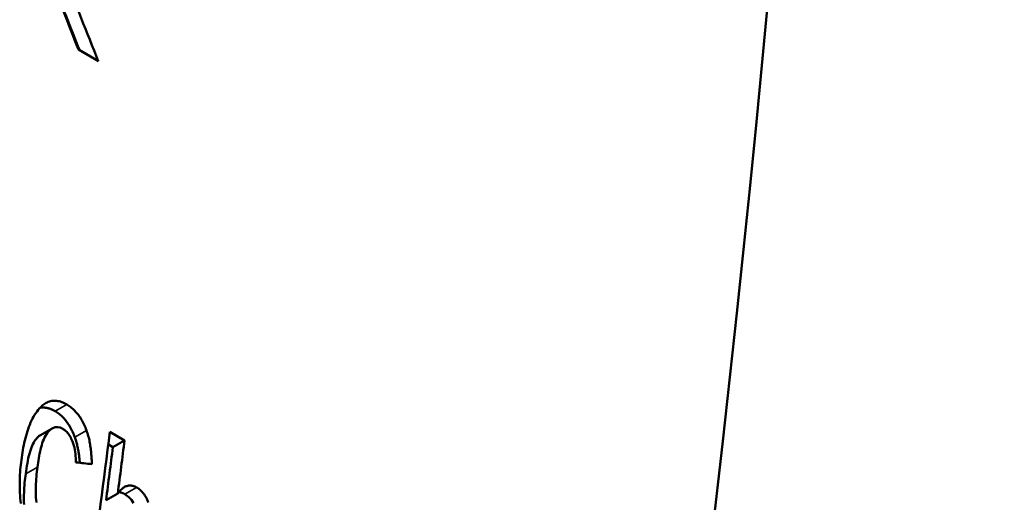
# Model space of a CAD drawing. Units: millimetres. Extents: x 155 to 710, y 25 to 566.
# Drawn here: x 510 to 522, y 477 to 483 of the extents above; entities that cross this region are included whole.
import ezdxf

# ---------------------------------------------------------------- set-up
doc = ezdxf.new("R2010")
doc.units = ezdxf.units.MM
doc.layers.add('Visible (ISO)', color=7, linetype='Continuous', lineweight=50)
doc.layers.add('Visible Narrow (ISO)', color=7, linetype='Continuous', lineweight=35)

msp = doc.modelspace()

# ---------------------------------------------------------------- linework, layer by layer
at = {"layer": 'Visible (ISO)'}
for p, q in [((511.056, 482.398), (510.812, 482.538)), ((510.491, 477.911), (510.348, 477.828)), ((511.197, 477.868), (511.376, 477.765)), ((511.178, 477.714), (511.233, 477.683)), ((511.376, 477.765), (511.233, 477.683)), ((511.293, 477.117), (511.15, 477.035))]:
    msp.add_line(p, q, dxfattribs=at)
at = {"layer": 'Visible (ISO)', "flags": 128}
for points in [[(510.116, 477.525), (510.12, 477.556), (510.125, 477.586), (510.13, 477.616), (510.135, 477.646), (510.14, 477.676), (510.146, 477.706), (510.152, 477.735), (510.159, 477.764), (510.166, 477.793), (510.174, 477.821), (510.182, 477.849), (510.19, 477.876), (510.199, 477.903), (510.209, 477.93), (510.219, 477.956), (510.229, 477.981), (510.241, 478.006), (510.253, 478.03), (510.265, 478.054), (510.278, 478.076), (510.292, 478.098), (510.307, 478.119), (510.322, 478.139), (510.339, 478.157)], [(510.339, 478.157), (510.349, 478.168), (510.36, 478.179), (510.371, 478.189), (510.383, 478.198), (510.394, 478.207), (510.407, 478.215), (510.419, 478.222), (510.432, 478.229), (510.445, 478.235), (510.459, 478.239), (510.473, 478.243), (510.487, 478.246), (510.502, 478.248), (510.517, 478.249), (510.531, 478.249), (510.547, 478.247), (510.562, 478.245), (510.578, 478.242), (510.593, 478.238), (510.609, 478.233), (510.624, 478.227), (510.64, 478.22), (510.655, 478.212), (510.671, 478.203)], [(510.344, 478.164), (510.352, 478.165), (510.359, 478.165), (510.366, 478.166), (510.374, 478.166), (510.381, 478.166), (510.389, 478.166), (510.396, 478.166), (510.404, 478.165), (510.412, 478.164), (510.419, 478.163), (510.427, 478.161), (510.435, 478.159), (510.442, 478.157), (510.45, 478.155), (510.458, 478.153), (510.466, 478.15), (510.473, 478.147), (510.481, 478.144), (510.489, 478.141), (510.497, 478.137), (510.504, 478.134), (510.512, 478.13), (510.52, 478.125), (510.528, 478.121)], [(510.671, 478.203), (510.684, 478.196), (510.696, 478.188), (510.709, 478.179), (510.721, 478.17), (510.733, 478.16), (510.745, 478.15), (510.757, 478.139), (510.768, 478.127), (510.779, 478.115), (510.791, 478.102), (510.801, 478.089), (510.812, 478.076), (510.822, 478.062), (510.832, 478.047), (510.841, 478.032), (510.85, 478.017), (510.859, 478.002), (510.868, 477.986), (510.876, 477.97), (510.883, 477.954), (510.891, 477.937), (510.898, 477.92), (510.905, 477.904), (510.911, 477.887)], [(510.528, 478.121), (510.54, 478.113), (510.553, 478.105), (510.566, 478.096), (510.578, 478.087), (510.59, 478.077), (510.602, 478.067), (510.614, 478.056), (510.626, 478.044), (510.637, 478.032), (510.648, 478.019), (510.659, 478.006), (510.669, 477.993), (510.679, 477.978), (510.689, 477.964), (510.699, 477.949), (510.708, 477.934), (510.716, 477.919), (510.725, 477.903), (510.733, 477.887), (510.74, 477.871), (510.748, 477.854), (510.755, 477.838), (510.761, 477.821), (510.768, 477.804)], [(510.622, 477.905), (510.59, 477.92), (510.558, 477.927), (510.527, 477.925), (510.499, 477.915), (510.473, 477.899), (510.452, 477.879), (510.435, 477.86), (510.422, 477.842), (510.41, 477.821), (510.399, 477.8), (510.389, 477.777), (510.38, 477.754), (510.372, 477.73), (510.365, 477.706), (510.357, 477.681), (510.351, 477.655), (510.345, 477.628), (510.339, 477.601), (510.334, 477.574), (510.329, 477.547), (510.324, 477.519), (510.32, 477.492), (510.316, 477.464), (510.312, 477.438)], [(510.348, 477.828), (510.341, 477.824), (510.334, 477.819), (510.327, 477.814), (510.32, 477.808), (510.312, 477.8), (510.303, 477.792), (510.295, 477.781), (510.286, 477.769), (510.276, 477.755), (510.267, 477.739), (510.257, 477.72), (510.248, 477.699), (510.239, 477.677), (510.231, 477.653), (510.223, 477.628), (510.215, 477.602), (510.208, 477.574), (510.201, 477.546), (510.195, 477.516), (510.189, 477.485), (510.183, 477.454), (510.178, 477.421), (510.173, 477.389), (510.169, 477.355)], [(510.781, 477.496), (510.78, 477.521), (510.78, 477.547), (510.778, 477.573), (510.776, 477.599), (510.772, 477.625), (510.768, 477.651), (510.763, 477.677), (510.756, 477.703), (510.749, 477.727), (510.741, 477.749), (510.733, 477.768), (510.726, 477.785), (510.718, 477.8), (510.711, 477.813), (510.703, 477.825), (510.696, 477.836), (510.688, 477.847), (510.679, 477.857), (510.67, 477.867), (510.661, 477.876), (510.652, 477.885), (510.642, 477.892), (510.632, 477.899), (510.622, 477.905)], [(510.768, 477.804), (510.772, 477.791), (510.777, 477.779), (510.781, 477.766), (510.785, 477.753), (510.789, 477.74), (510.792, 477.727), (510.796, 477.713), (510.799, 477.7), (510.802, 477.687), (510.805, 477.674), (510.807, 477.661), (510.81, 477.648), (510.812, 477.634), (510.814, 477.621), (510.816, 477.608), (510.818, 477.595), (510.82, 477.582), (510.821, 477.569), (510.823, 477.556), (510.824, 477.543), (510.826, 477.53), (510.827, 477.517), (510.828, 477.504), (510.829, 477.491)], [(510.911, 477.887), (510.917, 477.87), (510.923, 477.853), (510.928, 477.836), (510.933, 477.818), (510.938, 477.801), (510.942, 477.784), (510.946, 477.766), (510.949, 477.749), (510.953, 477.731), (510.956, 477.714), (510.958, 477.697), (510.961, 477.68), (510.963, 477.662), (510.965, 477.645), (510.967, 477.628), (510.969, 477.61), (510.97, 477.593), (510.972, 477.576), (510.973, 477.558), (510.974, 477.541), (510.975, 477.524), (510.976, 477.507), (510.976, 477.49), (510.976, 477.474)], [(510.11, 476.995), (510.106, 477.028), (510.103, 477.06), (510.1, 477.092), (510.098, 477.124), (510.097, 477.155), (510.096, 477.187), (510.096, 477.219), (510.096, 477.25), (510.096, 477.282), (510.098, 477.313), (510.099, 477.344), (510.101, 477.375), (510.103, 477.405), (510.106, 477.436), (510.109, 477.466), (510.113, 477.496), (510.116, 477.525)], [(510.312, 477.438), (510.309, 477.409), (510.305, 477.38), (510.302, 477.351), (510.299, 477.322), (510.297, 477.292), (510.295, 477.263), (510.293, 477.234), (510.292, 477.205), (510.291, 477.176), (510.291, 477.148), (510.291, 477.12), (510.292, 477.092), (510.293, 477.065), (510.295, 477.037), (510.299, 477.005)], [(510.169, 477.355), (510.165, 477.328), (510.162, 477.301), (510.159, 477.273), (510.156, 477.244), (510.154, 477.215), (510.152, 477.186), (510.15, 477.157), (510.149, 477.127), (510.148, 477.098), (510.147, 477.068), (510.147, 477.039), (510.148, 477.011), (510.15, 476.982)], [(511.293, 477.117), (511.3, 477.127), (511.308, 477.136), (511.316, 477.145), (511.324, 477.154), (511.332, 477.162), (511.341, 477.17), (511.349, 477.177), (511.358, 477.183), (511.367, 477.189), (511.376, 477.195), (511.385, 477.2), (511.395, 477.204), (511.405, 477.207), (511.415, 477.21), (511.425, 477.212), (511.435, 477.213), (511.446, 477.213), (511.457, 477.213), (511.467, 477.211), (511.478, 477.209), (511.489, 477.205), (511.5, 477.201), (511.511, 477.196), (511.523, 477.19)], [(511.523, 477.19), (511.534, 477.184), (511.545, 477.176), (511.555, 477.168), (511.566, 477.16), (511.576, 477.15), (511.586, 477.14), (511.596, 477.129), (511.605, 477.118), (511.614, 477.106), (511.623, 477.093), (511.631, 477.08), (511.638, 477.067), (511.646, 477.053), (511.652, 477.038), (511.659, 477.022), (511.666, 477.004)], [(511.304, 477.131), (511.307, 477.131), (511.31, 477.131), (511.313, 477.13), (511.316, 477.13), (511.319, 477.13), (511.322, 477.129), (511.326, 477.128), (511.329, 477.128), (511.332, 477.127), (511.335, 477.126), (511.338, 477.126), (511.341, 477.125), (511.344, 477.124), (511.348, 477.123), (511.351, 477.121), (511.354, 477.12), (511.357, 477.119), (511.36, 477.118), (511.363, 477.116), (511.367, 477.115), (511.37, 477.113), (511.373, 477.111), (511.376, 477.11), (511.379, 477.108)], [(511.379, 477.108), (511.397, 477.097), (511.413, 477.085), (511.43, 477.071), (511.446, 477.055), (511.46, 477.037), (511.474, 477.019), (511.487, 476.999)]]:
    msp.add_lwpolyline(points, dxfattribs=at)
at = {"layer": 'Visible (ISO)'}
for centre, major_axis, ratio, start_param, end_param in [((350.065, 407.77), (-120.142, -208.63), 0.578093, 2.099419, 2.580179), ((323.699, 422.953), (-122.904, 280.909), 0.638388, 4.645766, 4.649102), ((323.403, 423.123), (-128.728, 282.338), 0.631377, 4.635244, 4.638892), ((323.403, 423.123), (-128.621, 282.104), 0.631377, 4.635871, 4.63878), ((343.054, 411.807), (120.142, 208.63), 0.578093, 5.330479, 5.338896), ((343.233, 411.704), (-120.042, -208.457), 0.578093, 2.194081, 2.197172), ((343.233, 411.704), (-120.142, -208.63), 0.578093, 2.194215, 2.197303), ((417.254, 369.078), (498.72, -37.359), 0.233561, 1.399269, 1.39967)]:
    msp.add_ellipse(centre, major_axis=major_axis, ratio=ratio, start_param=start_param, end_param=end_param, dxfattribs=at)
at = {"layer": 'Visible Narrow (ISO)'}
for p, q in [((510.671, 478.203), (510.528, 478.121)), ((510.911, 477.887), (510.768, 477.804)), ((510.312, 477.438), (510.169, 477.355)), ((511.523, 477.19), (511.379, 477.108))]:
    msp.add_line(p, q, dxfattribs=at)

doc.saveas('drawing.dxf')
